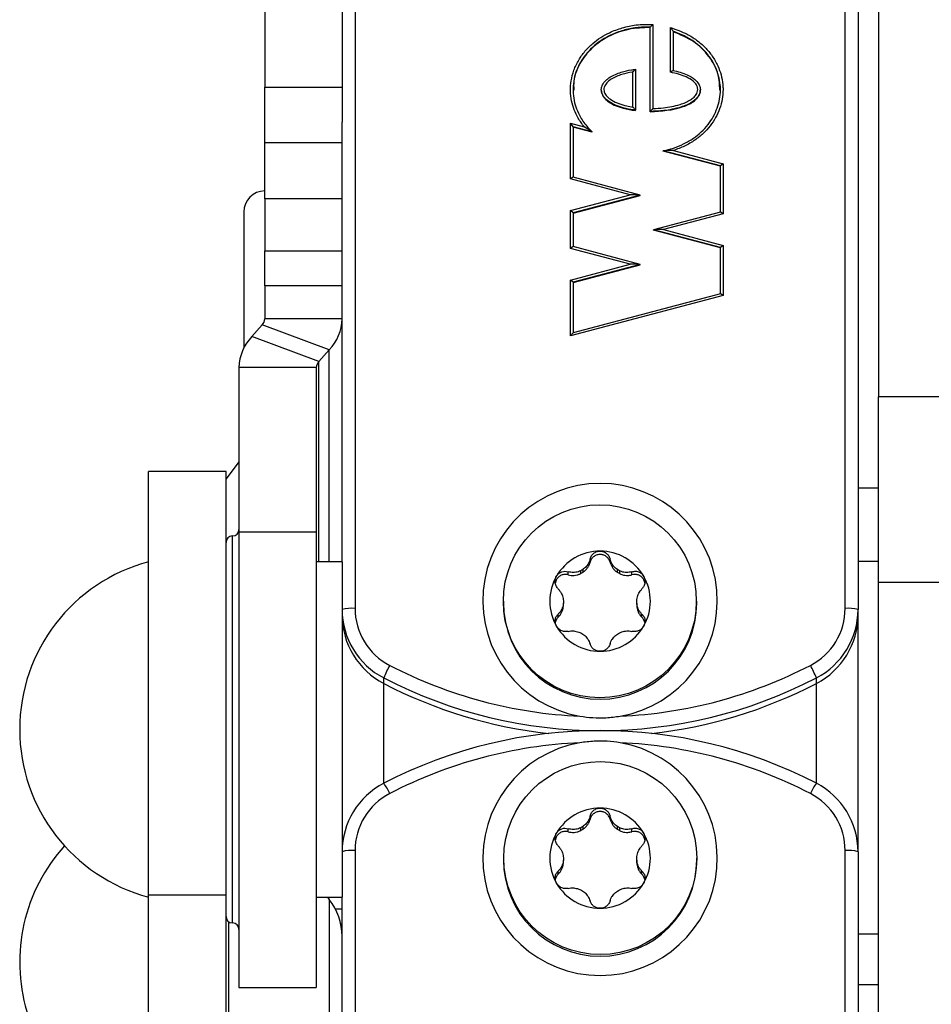
# Model space of a CAD drawing. Extents: x 5 to 415, y 4 to 292.
# Drawn here: x 41 to 43, y 269 to 271 of the extents above; entities that cross this region are included whole.
import ezdxf

# ---------------------------------------------------------------- set-up
doc = ezdxf.new("R2010")
doc.units = 0
doc.linetypes.add('SLD-DURCHGEHEND', pattern=[0])
doc.layers.add('AM_0', color=7, linetype='CONTINUOUS')

msp = doc.modelspace()

# ---------------------------------------------------------------- linework, layer by layer
at = {"layer": 'AM_0', "color": 7, "linetype": 'SLD-DURCHGEHEND'}
for p, q in [((41.57318, 273.66079), (41.57318, 269.57135)), ((42.83984, 269.57135), (42.83984, 273.66079)), ((42.87318, 273.65789), (42.87318, 269.56844)), ((41.33984, 273.50884), (41.33984, 270.91873)), ((41.53984, 273.50884), (41.53984, 270.91873)), ((42.92651, 271.6224), (42.92651, 270.11785)), ((42.3363, 270.85582), (42.3363, 271.07332)), ((42.34297, 271.08026), (42.34297, 270.86309)), ((42.38854, 270.95679), (42.38854, 271.07234)), ((42.3952, 271.06258), (42.3952, 270.9616)), ((42.2913, 270.86685), (42.2913, 270.95751)), ((42.29796, 270.96467), (42.29796, 270.85853)), ((41.33984, 270.91873), (41.53984, 270.91873)), ((41.33984, 270.77429), (41.33984, 270.91873)), ((41.53984, 270.91873), (41.53984, 270.82797)), ((42.20969, 270.9116), (42.20969, 270.91073)), ((42.46569, 270.91057), (42.46569, 270.9116)), ((42.29796, 270.85766), (42.29796, 270.85853)), ((42.3363, 270.85495), (42.3363, 270.85582)), ((41.53984, 269.69174), (41.53984, 270.82797)), ((42.12997, 270.82505), (42.16563, 270.8156)), ((42.12997, 270.681), (42.12997, 270.82505)), ((42.13664, 270.81583), (42.12997, 270.82505)), ((42.13664, 270.81583), (42.13664, 270.68555)), ((42.18622, 270.80269), (42.13664, 270.81583)), ((42.18622, 270.80181), (42.13664, 270.81496)), ((42.18622, 270.80181), (42.18622, 270.80269)), ((41.53984, 270.77429), (41.33984, 270.77429)), ((41.33984, 270.62984), (41.33984, 270.77429)), ((42.51769, 270.71479), (42.36992, 270.75397)), ((42.36992, 270.7531), (42.36992, 270.75397)), ((42.51769, 270.71392), (42.36992, 270.7531)), ((42.39607, 270.7545), (42.52436, 270.72048)), ((42.52436, 270.72048), (42.51769, 270.71479)), ((42.52436, 270.72048), (42.52436, 270.59102)), ((42.51769, 270.59557), (42.51769, 270.71479)), ((42.13664, 270.68552), (42.12997, 270.681)), ((42.2841, 270.64013), (42.12997, 270.681)), ((42.30993, 270.6396), (42.13661, 270.68555)), ((41.53984, 270.62984), (41.33984, 270.62984)), ((41.33984, 270.62984), (41.33984, 270.49506)), ((42.12997, 270.59926), (42.2841, 270.64013)), ((42.31002, 270.63955), (42.13664, 270.59358)), ((42.13664, 270.5927), (42.31002, 270.63868)), ((42.31002, 270.63868), (42.31002, 270.63955)), ((41.28568, 270.59598), (41.28568, 270.24405)), ((42.12997, 270.50168), (42.12997, 270.59926)), ((42.13664, 270.59358), (42.12997, 270.59926)), ((42.13664, 270.59358), (42.13664, 270.50623)), ((42.51771, 270.59558), (42.3444, 270.54962)), ((42.52436, 270.59102), (42.37022, 270.55016)), ((42.52436, 270.59102), (42.51769, 270.59555)), ((42.51769, 270.5036), (42.3443, 270.54957)), ((42.3443, 270.5487), (42.3443, 270.54957)), ((42.51769, 270.50273), (42.3443, 270.5487)), ((42.37022, 270.55016), (42.52436, 270.50929)), ((41.33984, 270.49506), (41.53984, 270.49506)), ((41.33984, 270.40454), (41.33984, 270.49506)), ((42.13664, 270.50621), (42.12997, 270.50168)), ((42.2841, 270.46082), (42.12997, 270.50168)), ((42.30993, 270.46028), (42.13661, 270.50624)), ((42.52436, 270.50929), (42.51769, 270.5036)), ((42.51769, 270.38438), (42.51769, 270.5036)), ((42.52436, 270.50929), (42.52436, 270.37983)), ((42.12997, 270.41995), (42.2841, 270.46082)), ((42.31002, 270.46023), (42.13664, 270.41426)), ((42.13664, 270.41339), (42.31002, 270.45936)), ((42.31002, 270.45936), (42.31002, 270.46023)), ((42.12997, 270.27526), (42.12997, 270.41995)), ((42.13664, 270.41426), (42.12997, 270.41995)), ((42.13664, 270.41426), (42.13664, 270.28334)), ((41.53984, 270.40454), (41.33984, 270.40454)), ((41.33984, 270.40454), (41.33984, 270.31955)), ((42.52436, 270.37983), (42.12997, 270.27526)), ((42.51771, 270.38439), (42.13661, 270.28334)), ((42.52436, 270.37983), (42.51769, 270.38436)), ((41.53984, 270.31955), (41.33984, 270.31955)), ((41.33326, 270.30377), (41.30655, 270.27403)), ((41.50647, 270.23949), (41.33326, 270.30377)), ((41.47975, 270.20975), (41.30655, 270.27403)), ((42.12997, 270.27526), (42.13664, 270.28332)), ((41.50647, 270.23949), (41.47975, 270.20975)), ((41.50647, 269.69174), (41.50647, 270.23949)), ((41.47975, 269.69174), (41.47975, 270.20975)), ((41.47318, 270.19396), (41.27318, 270.19396)), ((41.27318, 270.19396), (41.27318, 269.76911)), ((41.47318, 270.19396), (41.47318, 269.76911)), ((43.12651, 270.11785), (42.92651, 270.11785)), ((42.92651, 269.63905), (42.92651, 270.11785)), ((41.27318, 269.95025), (41.23984, 269.90603)), ((41.23984, 269.92508), (41.03984, 269.92508)), ((41.03984, 268.82988), (41.03984, 269.92508)), ((41.23984, 268.82988), (41.23984, 269.92508)), ((42.87318, 269.88272), (42.92651, 269.88272)), ((41.25651, 268.75841), (41.25651, 269.75841)), ((41.27318, 269.76911), (41.47318, 269.76911)), ((41.27318, 269.76911), (41.27318, 268.59174)), ((41.47318, 269.76911), (41.47318, 268.59174)), ((41.53984, 269.69174), (41.47318, 269.69174)), ((41.53984, 269.69174), (41.53984, 268.87412)), ((42.18074, 269.69077), (42.18074, 269.6988)), ((42.23228, 269.69077), (42.23228, 269.6988)), ((42.87318, 269.69367), (42.92651, 269.69367)), ((42.12398, 269.65813), (42.12398, 269.66616)), ((42.15643, 269.66109), (42.15643, 269.66836)), ((42.16179, 269.66417), (42.15643, 269.66109)), ((42.16179, 269.67144), (42.16179, 269.66417)), ((42.25122, 269.66417), (42.25122, 269.67144)), ((42.25658, 269.66109), (42.25122, 269.66417)), ((42.25658, 269.66836), (42.25658, 269.66109)), ((42.28904, 269.65813), (42.28904, 269.66616)), ((42.92651, 269.63905), (43.12651, 269.63905)), ((42.92651, 262.89712), (42.92651, 269.63905)), ((41.95651, 269.58989), (41.95651, 269.58583)), ((42.11172, 269.59121), (42.11172, 269.58504)), ((42.11172, 269.57777), (42.11172, 269.58504)), ((42.3013, 269.58504), (42.3013, 269.59121)), ((42.3013, 269.58504), (42.3013, 269.57777)), ((42.45651, 269.58583), (42.45651, 269.58989)), ((42.09821, 269.54837), (42.09821, 269.5564)), ((42.31481, 269.54837), (42.31481, 269.5564)), ((42.87318, 269.55392), (42.87318, 269.56844)), ((42.87318, 268.94256), (42.87318, 269.55392)), ((41.64753, 269.37717), (41.64753, 269.39169)), ((41.64753, 269.11931), (41.64753, 269.37717)), ((42.76548, 269.37717), (42.76548, 269.39169)), ((42.76548, 269.11931), (42.76548, 269.37717)), ((42.18074, 269.02664), (42.18074, 269.03467)), ((42.23228, 269.02664), (42.23228, 269.03467)), ((42.12398, 268.994), (42.12398, 269.00203)), ((42.15643, 268.99696), (42.15643, 269.00423)), ((42.16179, 269.00004), (42.15643, 268.99696)), ((42.16179, 269.00731), (42.16179, 269.00004)), ((42.25122, 269.00004), (42.25122, 269.00731)), ((42.25658, 268.99696), (42.25122, 269.00004)), ((42.25658, 269.00423), (42.25658, 268.99696)), ((42.28904, 268.994), (42.28904, 269.00203)), ((41.57318, 268.94547), (41.57318, 264.85603)), ((42.83984, 264.85603), (42.83984, 268.94547)), ((42.87318, 268.94256), (42.87318, 264.85312)), ((41.95651, 268.92576), (41.95651, 268.9217)), ((42.11172, 268.92708), (42.11172, 268.92091)), ((42.11172, 268.91364), (42.11172, 268.92091)), ((42.3013, 268.92091), (42.3013, 268.92708)), ((42.3013, 268.92091), (42.3013, 268.91364)), ((42.3013, 268.91364), (42.3013, 268.9198)), ((42.45651, 268.9217), (42.45651, 268.92576)), ((42.09821, 268.88424), (42.09821, 268.89227)), ((42.31481, 268.88424), (42.31481, 268.89227)), ((41.53984, 268.87412), (41.53984, 268.82508)), ((41.23984, 268.82988), (41.03984, 268.82988)), ((41.03984, 268.32611), (41.03984, 268.82988)), ((41.23984, 268.32611), (41.23984, 268.82988)), ((41.47318, 268.82508), (41.53984, 268.82508)), ((41.50213, 268.82508), (41.50647, 268.81931)), ((41.50647, 268.81931), (41.50647, 267.96226)), ((41.53984, 267.68304), (41.53984, 268.8251)), ((41.53984, 268.79438), (41.52223, 268.79438)), ((41.24642, 268.76181), (41.24642, 268.3073)), ((41.53984, 268.75539), (41.53643, 268.75539)), ((42.92651, 268.72969), (42.87318, 268.72969)), ((41.27318, 268.59174), (41.47318, 268.59174)), ((42.87318, 268.59911), (42.92651, 268.59911))]:
    msp.add_line(p, q, dxfattribs=at)
for centre in [(42.20589, 269.5897), (42.20713, 268.92596)]:
    msp.add_circle(centre, 0.24938, dxfattribs=at)
for centre, radius, start, end in [((41.33984, 270.59598), 0.05417, 90, 180), ((41.31616, 270.32016), 0.02369, 316.2133, 358.52859), ((41.41972, 270.32264), 0.12016, 316.2133, 358.52859), ((41.39329, 270.19088), 0.12016, 136.2133, 178.52859), ((41.49685, 270.19336), 0.02369, 136.2133, 178.52859), ((42.20651, 269.59122), 0.30295, 279.87091, 260.12909), ((41.25651, 269.74174), 0.01667, 90, 180), ((41.25651, 269.77508), 0.01667, 270, 0), ((42.20642, 269.58931), 0.13009, 89.95897, 149.85204), ((42.2066, 269.58931), 0.13009, 30.14796, 90.04103), ((41.15484, 269.25841), 0.44833, 104.86282, 255.13718), ((42.2056, 269.58989), 0.12909, 149.8931, 210.1069), ((42.20642, 269.58765), 0.09493, 118.0393, 121.7717), ((42.2066, 269.58765), 0.09493, 58.2283, 61.9607), ((42.20742, 269.58989), 0.12909, 329.8931, 30.1069), ((42.20651, 269.58652), 0.25, 180.15841, 359.84159), ((42.20579, 269.58812), 0.09412, 178.12309, 181.87691), ((42.20723, 269.58812), 0.09412, 358.12309, 1.87691), ((41.56491, 269.47355), 0.09814, 85.16619, 104.79594), ((41.739, 269.5686), 0.19915, 180.04606, 242.66147), ((41.739, 269.55408), 0.19915, 180.04606, 242.66147), ((41.73914, 269.57148), 0.16596, 180.04606, 242.66147), ((42.67388, 269.57148), 0.16596, 297.33853, 359.95394), ((42.67402, 269.5686), 0.19915, 297.33853, 359.95394), ((42.67402, 269.55408), 0.19915, 297.33853, 359.95394), ((42.84811, 269.47355), 0.09814, 75.20406, 94.83381), ((42.20642, 269.59047), 0.13009, 210.14796, 270.04103), ((42.2066, 269.59047), 0.13009, 269.95897, 329.85204), ((42.20642, 269.58859), 0.09493, 238.2283, 241.9607), ((42.2066, 269.58859), 0.09493, 298.0393, 301.7717), ((41.89828, 269.29233), 0.26972, 150.76601, 158.3838), ((42.20638, 270.47289), 1.18127, 242.60879, 267.4866), ((42.20664, 270.47289), 1.18127, 272.5134, 297.39121), ((42.51474, 269.29233), 0.26972, 21.6162, 29.23399), ((42.20651, 270.47063), 1.21514, 242.61231, 297.38769), ((42.20634, 270.45561), 1.21462, 242.60857, 263.73628), ((42.20668, 270.45561), 1.21462, 276.26372, 297.39143), ((42.20651, 268.04038), 1.21514, 62.61231, 117.38769), ((42.20638, 268.04393), 1.18127, 92.5134, 117.39121), ((42.20651, 268.9256), 0.30295, 99.87091, 80.12909), ((42.20664, 268.04393), 1.18127, 62.60879, 87.4866), ((41.739, 268.9424), 0.19915, 117.33853, 179.95394), ((41.52406, 269.03004), 0.15236, 24.30794, 35.86752), ((42.88896, 269.03004), 0.15236, 144.13248, 155.69206), ((42.67402, 268.9424), 0.19915, 0.04606, 62.66147), ((41.73914, 268.94534), 0.16596, 117.33853, 179.95394), ((42.67388, 268.94534), 0.16596, 0.04606, 62.66147), ((42.20642, 268.92518), 0.13009, 89.95897, 149.85204), ((42.2066, 268.92518), 0.13009, 30.14796, 90.04103), ((42.2056, 268.92576), 0.12909, 149.8931, 210.1069), ((42.20642, 268.92352), 0.09493, 118.0393, 121.7717), ((42.2066, 268.92352), 0.09493, 58.2283, 61.9607), ((42.20742, 268.92576), 0.12909, 329.8931, 30.1069), ((41.15484, 268.65723), 0.44833, 137.89746, 255.13718), ((41.56491, 268.84768), 0.09814, 85.16619, 104.79594), ((42.84811, 268.84768), 0.09814, 75.20406, 94.83381), ((42.20651, 268.92239), 0.25, 180.15841, 359.84159), ((42.20579, 268.92399), 0.09412, 178.12309, 181.87691), ((42.20723, 268.92399), 0.09412, 358.12309, 1.87691), ((42.20642, 268.92634), 0.13009, 210.14796, 270.04103), ((42.2066, 268.92634), 0.13009, 269.95897, 329.85204), ((42.20642, 268.92446), 0.09493, 238.2283, 241.9607), ((42.2066, 268.92446), 0.09493, 298.0393, 301.7717), ((41.38155, 268.72208), 0.1583, 0.6598, 37.89812), ((41.25651, 268.77508), 0.01667, 180, 270), ((41.25651, 268.74174), 0.01667, 0, 90)]:
    msp.add_arc(centre, radius, start, end, dxfattribs=at)
for centre, start_param, end_param in [((42.2841, 270.63955), 0, 1.5707963), ((42.37022, 270.54957), 1.5707963, 3.1415927), ((42.2841, 270.46023), 0, 1.5707963)]:
    msp.add_ellipse(centre, major_axis=(0.02592, 0), ratio=0.0224172, start_param=start_param, end_param=end_param, dxfattribs=at)
for points, knots in [([(42.16563, 270.8156), (42.16013, 270.82304), (42.14995, 270.83685), (42.13929, 270.85979), (42.13223, 270.88334), (42.12918, 270.9088), (42.13107, 270.93562), (42.13824, 270.96264), (42.15042, 270.98828), (42.16698, 271.01164), (42.1864, 271.03115), (42.20805, 271.04706), (42.23348, 271.06108), (42.26401, 271.07253), (42.30172, 271.08075), (42.3284, 271.08043), (42.34297, 271.08026)], [0, 0, 0, 0, 0.0679501, 0.1259316, 0.1852839, 0.2484242, 0.3137686, 0.3822524, 0.4531513, 0.5216235, 0.5920474, 0.6547058, 0.7185004, 0.8048103, 0.8933532, 1, 1, 1, 1]), ([(42.3363, 271.07332), (42.3363, 271.07332), (42.32428, 271.07384), (42.30073, 271.07282), (42.26619, 271.06571), (42.2367, 271.05464), (42.21182, 271.04098), (42.19113, 271.02581), (42.17229, 271.00698), (42.15651, 270.98484), (42.14466, 270.9601), (42.13779, 270.93456), (42.13587, 270.90867), (42.1387, 270.88453), (42.14544, 270.86171), (42.15674, 270.83791), (42.17075, 270.81802), (42.1824, 270.80647), (42.18622, 270.80269)], [0, 0, 0, 0, 0.0000098, 0.0881092, 0.1716785, 0.2573722, 0.3177939, 0.3792377, 0.444905, 0.512398, 0.5778329, 0.6454766, 0.705517, 0.7676705, 0.8230181, 0.8797218, 0.9606056, 1, 1, 1, 1]), ([(42.3363, 271.07332), (42.33635, 271.07342), (42.33645, 271.07362), (42.33724, 271.07452), (42.33865, 271.07602), (42.34065, 271.07802), (42.3422, 271.07953), (42.34294, 271.08023), (42.34297, 271.08026)], [0, 0, 0, 0, 0.1436155, 0.2865987, 0.485338, 0.7558507, 0.9893427, 1, 1, 1, 1]), ([(42.3363, 271.07245), (42.3175, 271.0718), (42.28023, 271.07051), (42.22816, 271.05132), (42.18389, 271.02134), (42.15327, 270.98092), (42.13706, 270.94226), (42.13833, 270.91845), (42.13874, 270.91074)], [0, 0, 0, 0, 0.1964334, 0.3895079, 0.5744708, 0.750211, 0.9191626, 1, 1, 1, 1]), ([(42.36992, 270.75397), (42.36992, 270.75398), (42.37883, 270.75576), (42.39682, 270.76053), (42.42302, 270.77118), (42.44717, 270.78513), (42.46851, 270.80211), (42.48579, 270.821), (42.49966, 270.84188), (42.50974, 270.86383), (42.51618, 270.88731), (42.51808, 270.90758), (42.51712, 270.92772), (42.5135, 270.94753), (42.50495, 270.97117), (42.49169, 270.99445), (42.4739, 271.01598), (42.45252, 271.0343), (42.4265, 271.05071), (42.40643, 271.05832), (42.3952, 271.06258)], [0, 0, 0, 0, 0.000009, 0.0616001, 0.1258696, 0.1913837, 0.2501944, 0.3104173, 0.364574, 0.4200372, 0.4739928, 0.529569, 0.5577719, 0.6110806, 0.6659192, 0.7281338, 0.7923098, 0.8547237, 0.9187099, 1, 1, 1, 1]), ([(42.38854, 271.07234), (42.40314, 271.06721), (42.42679, 271.05892), (42.45634, 271.04036), (42.47835, 271.02156), (42.49705, 270.99905), (42.51083, 270.975), (42.51992, 270.95005), (42.52375, 270.92931), (42.52475, 270.90824), (42.52282, 270.88699), (42.51621, 270.8626), (42.50562, 270.83943), (42.49134, 270.81783), (42.47328, 270.79799), (42.45101, 270.78027), (42.42519, 270.76513), (42.40584, 270.75807), (42.39607, 270.7545)], [0, 0, 0, 0, 0.1043637, 0.1689838, 0.2351161, 0.2997998, 0.3664609, 0.4221403, 0.4793549, 0.508894, 0.5652582, 0.6233859, 0.6797051, 0.7374267, 0.7983732, 0.8608416, 0.9296602, 1, 1, 1, 1]), ([(42.38854, 271.07234), (42.38856, 271.0723), (42.38945, 271.07108), (42.39115, 271.06872), (42.39319, 271.06578), (42.39445, 271.0639), (42.39508, 271.06289), (42.39516, 271.06269), (42.3952, 271.06258)], [0, 0, 0, 0, 0.0095319, 0.3169907, 0.6026785, 0.777143, 0.8881468, 1, 1, 1, 1]), ([(42.51604, 270.91055), (42.51549, 270.92407), (42.51422, 270.95532), (42.48934, 270.99994), (42.44897, 271.03961), (42.41345, 271.05421), (42.3952, 271.06171)], [0, 0, 0, 0, 0.194364, 0.4493764, 0.717191, 1, 1, 1, 1]), ([(42.29796, 270.85853), (42.29796, 270.85853), (42.28989, 270.85965), (42.27474, 270.86241), (42.25289, 270.86875), (42.23376, 270.8771), (42.21948, 270.88819), (42.21154, 270.90006), (42.20942, 270.90917), (42.21002, 270.91714), (42.21297, 270.92592), (42.22068, 270.93592), (42.23662, 270.94803), (42.25964, 270.95698), (42.28224, 270.96232), (42.29466, 270.96417), (42.29796, 270.96467)], [0, 0, 0, 0, 0.0000181, 0.11059927, 0.20865538, 0.3085965, 0.39256186, 0.45056872, 0.49996964, 0.51619782, 0.55915891, 0.62387726, 0.68479644, 0.82953571, 0.954616, 1, 1, 1, 1]), ([(42.2913, 270.95751), (42.2906, 270.95739), (42.2811, 270.95577), (42.26192, 270.95128), (42.24015, 270.94288), (42.22562, 270.9319), (42.21906, 270.92347), (42.21613, 270.91508), (42.21641, 270.90884), (42.21869, 270.90199), (42.22461, 270.89317), (42.23742, 270.88335), (42.25528, 270.87557), (42.2738, 270.87012), (42.28601, 270.86784), (42.2913, 270.86685)], [0, 0, 0, 0, 0.0112898, 0.1549659, 0.3168804, 0.3813037, 0.4461601, 0.4858218, 0.5222194, 0.5445117, 0.6017716, 0.6902418, 0.8003777, 0.913582, 1, 1, 1, 1]), ([(42.29796, 270.96467), (42.29792, 270.96467), (42.29783, 270.96467), (42.29712, 270.964), (42.29579, 270.96262), (42.29376, 270.96038), (42.29214, 270.95851), (42.29132, 270.95755), (42.2913, 270.95751)], [0, 0, 0, 0, 0.1270576, 0.2533925, 0.4396117, 0.7171464, 0.9899647, 1, 1, 1, 1]), ([(42.3952, 270.9616), (42.3952, 270.96159), (42.40758, 270.959), (42.42742, 270.95341), (42.4499, 270.94079), (42.46091, 270.92845), (42.46568, 270.91749), (42.46595, 270.90734), (42.46212, 270.89691), (42.45456, 270.88717), (42.43905, 270.87539), (42.41092, 270.8643), (42.37452, 270.85698), (42.34787, 270.85617), (42.3363, 270.85582)], [0, 0, 0, 0, 0.0000164, 0.1554251, 0.2516606, 0.3127225, 0.355674, 0.3964668, 0.4346019, 0.490562, 0.5458548, 0.67265, 0.8579158, 1, 1, 1, 1]), ([(42.34297, 270.86309), (42.35205, 270.86351), (42.37578, 270.86463), (42.40875, 270.87123), (42.43552, 270.88169), (42.44965, 270.89237), (42.4561, 270.9006), (42.45922, 270.9089), (42.459, 270.91675), (42.45507, 270.92557), (42.44542, 270.9363), (42.42911, 270.94535), (42.40911, 270.95235), (42.39543, 270.9553), (42.38854, 270.95679)], [0, 0, 0, 0, 0.1220232, 0.3187669, 0.4495585, 0.5035098, 0.5553417, 0.5880307, 0.621032, 0.6584114, 0.7157287, 0.8121286, 0.9053714, 1, 1, 1, 1]), ([(42.38854, 270.95679), (42.38857, 270.95682), (42.38925, 270.95736), (42.39074, 270.95855), (42.39272, 270.96006), (42.39419, 270.9611), (42.39504, 270.96163), (42.39515, 270.96161), (42.3952, 270.9616)], [0, 0, 0, 0, 0.0112532, 0.2193495, 0.4808977, 0.6866864, 0.8430729, 1, 1, 1, 1]), ([(42.20969, 270.91073), (42.21013, 270.90733), (42.21102, 270.90028), (42.21933, 270.8871), (42.24669, 270.86672), (42.27642, 270.86147), (42.29796, 270.85766)], [0, 0, 0, 0, 0.0928193, 0.1923023, 0.4149928, 1, 1, 1, 1]), ([(42.3363, 270.85495), (42.36511, 270.85672), (42.405, 270.85918), (42.44644, 270.87835), (42.4602, 270.89293), (42.46537, 270.90289), (42.46539, 270.90896), (42.46539, 270.91074)], [0, 0, 0, 0, 0.5680433, 0.7866474, 0.8798509, 0.9647654, 1, 1, 1, 1]), ([(42.2913, 270.86685), (42.29132, 270.86682), (42.29214, 270.86586), (42.29376, 270.86393), (42.29579, 270.86148), (42.29712, 270.85979), (42.29783, 270.85883), (42.29792, 270.85863), (42.29796, 270.85853)], [0, 0, 0, 0, 0.01003528, 0.28285358, 0.5603883, 0.74660753, 0.87294243, 1, 1, 1, 1]), ([(42.3363, 270.85582), (42.33635, 270.85592), (42.33645, 270.85611), (42.33722, 270.85703), (42.33861, 270.85857), (42.34062, 270.86068), (42.34218, 270.86229), (42.34294, 270.86305), (42.34297, 270.86309)], [0, 0, 0, 0, 0.1396629, 0.2786819, 0.4740644, 0.7456904, 0.989514, 1, 1, 1, 1]), ([(42.18622, 270.80269), (42.18619, 270.80272), (42.18613, 270.8028), (42.1856, 270.80317), (42.18384, 270.80428), (42.17712, 270.80833), (42.17061, 270.81238), (42.16568, 270.81557), (42.16563, 270.8156)], [0, 0, 0, 0, 0.0262694, 0.058783, 0.1189539, 0.3190863, 0.9932896, 1, 1, 1, 1]), ([(42.39607, 270.7545), (42.39601, 270.75449), (42.38937, 270.75432), (42.38099, 270.75423), (42.37257, 270.75416), (42.37061, 270.75409), (42.37002, 270.75403), (42.36995, 270.75399), (42.36992, 270.75397)], [0, 0, 0, 0, 0.0064932, 0.7130777, 0.8949543, 0.9482743, 0.9768046, 1, 1, 1, 1]), ([(42.18074, 269.6988), (42.18183, 269.70184), (42.18401, 269.70793), (42.19105, 269.71495), (42.19903, 269.71884), (42.20434, 269.71924), (42.20651, 269.7194)], [0, 0, 0, 0, 0.2816087, 0.5646141, 0.8224587, 1, 1, 1, 1]), ([(42.23228, 269.69077), (42.23123, 269.6936), (42.22912, 269.69927), (42.22262, 269.70584), (42.21451, 269.70998), (42.20546, 269.71116), (42.19655, 269.70928), (42.1888, 269.70456), (42.18328, 269.69806), (42.18151, 269.693), (42.18074, 269.69077)], [0, 0, 0, 0, 0.1287742, 0.2577586, 0.3863933, 0.5146377, 0.642675, 0.7707321, 0.8990309, 1, 1, 1, 1]), ([(42.20651, 269.7194), (42.20721, 269.71938), (42.21063, 269.71929), (42.21674, 269.71774), (42.22382, 269.71333), (42.22948, 269.70685), (42.23133, 269.70153), (42.23228, 269.6988)], [0, 0, 0, 0, 0.0574595, 0.2812821, 0.5075504, 0.7470048, 1, 1, 1, 1]), ([(42.18074, 269.6988), (42.18002, 269.69644), (42.17859, 269.69166), (42.17519, 269.68523), (42.17107, 269.67958), (42.16668, 269.67501), (42.16332, 269.67256), (42.16179, 269.67144)], [0, 0, 0, 0, 0.2258923, 0.457325, 0.6457498, 0.8392328, 1, 1, 1, 1]), ([(42.16179, 269.66417), (42.1637, 269.66558), (42.16766, 269.66848), (42.1727, 269.67409), (42.17759, 269.68142), (42.17958, 269.68734), (42.18074, 269.69077)], [0, 0, 0, 0, 0.213007, 0.4409581, 0.6754406, 1, 1, 1, 1]), ([(42.25122, 269.67144), (42.24945, 269.67276), (42.24584, 269.67543), (42.23981, 269.68199), (42.23497, 269.68993), (42.23302, 269.69638), (42.23228, 269.6988)], [0, 0, 0, 0, 0.1880301, 0.3823784, 0.7677347, 1, 1, 1, 1]), ([(42.23228, 269.69077), (42.23306, 269.68833), (42.23462, 269.68337), (42.23849, 269.67659), (42.2434, 269.67047), (42.24785, 269.6665), (42.25062, 269.66459), (42.25122, 269.66417)], [0, 0, 0, 0, 0.230088, 0.4667914, 0.6970921, 0.934159, 1, 1, 1, 1]), ([(42.09821, 269.62169), (42.09623, 269.62421), (42.09226, 269.62927), (42.08991, 269.639), (42.09066, 269.6479), (42.09298, 269.65269), (42.09393, 269.65465)], [0, 0, 0, 0, 0.28147023, 0.56449248, 0.82235028, 1, 1, 1, 1]), ([(42.12398, 269.65813), (42.12101, 269.65865), (42.11507, 269.65968), (42.10614, 269.65739), (42.09857, 269.65246), (42.093, 269.64552), (42.09159, 269.63999), (42.09092, 269.63737)], [0, 0, 0, 0, 0.20433187, 0.40899773, 0.6131086, 0.81660032, 1, 1, 1, 1]), ([(42.09393, 269.65465), (42.09429, 269.65524), (42.09607, 269.65814), (42.10042, 269.66261), (42.10764, 269.66642), (42.11589, 269.66794), (42.12123, 269.66676), (42.12398, 269.66616)], [0, 0, 0, 0, 0.05735812, 0.2811826, 0.50744749, 0.74689421, 1, 1, 1, 1]), ([(42.15643, 269.66836), (42.15442, 269.66749), (42.15033, 269.66573), (42.14176, 269.66391), (42.13271, 269.66385), (42.12636, 269.66553), (42.12398, 269.66616)], [0, 0, 0, 0, 0.1880301, 0.3823784, 0.7677347, 1, 1, 1, 1]), ([(42.12398, 269.65813), (42.12647, 269.65756), (42.13153, 269.65642), (42.13932, 269.65634), (42.14707, 269.6575), (42.15273, 269.65935), (42.15577, 269.66078), (42.15643, 269.66109)], [0, 0, 0, 0, 0.2300878, 0.4667909, 0.6970916, 0.9341585, 1, 1, 1, 1]), ([(42.28904, 269.66616), (42.28672, 269.66554), (42.28202, 269.66429), (42.27496, 269.66388), (42.26815, 269.66451), (42.26209, 269.66596), (42.2583, 269.66761), (42.25658, 269.66836)], [0, 0, 0, 0, 0.2258921, 0.4573245, 0.6457494, 0.8392324, 1, 1, 1, 1]), ([(42.25658, 269.66109), (42.25876, 269.66015), (42.26326, 269.65819), (42.27063, 269.65666), (42.2794, 269.65612), (42.2855, 269.65739), (42.28904, 269.65813)], [0, 0, 0, 0, 0.2130075, 0.4409586, 0.6754411, 1, 1, 1, 1]), ([(42.28904, 269.66616), (42.29211, 269.6668), (42.29827, 269.66809), (42.30765, 269.66567), (42.31489, 269.6608), (42.31787, 269.65643), (42.31909, 269.65465)], [0, 0, 0, 0, 0.2816082, 0.5646137, 0.8224583, 1, 1, 1, 1]), ([(42.32212, 269.63621), (42.3221, 269.637), (42.32201, 269.64077), (42.31885, 269.64704), (42.31296, 269.65381), (42.30496, 269.65811), (42.2966, 269.65961), (42.29135, 269.65858), (42.28904, 269.65813)], [0, 0, 0, 0, 0.05205756, 0.2501555, 0.44793327, 0.64574145, 0.84392266, 1, 1, 1, 1]), ([(42.31909, 269.65465), (42.31943, 269.65403), (42.32107, 269.65104), (42.32283, 269.64496), (42.32268, 269.63656), (42.3201, 269.6283), (42.31661, 269.62393), (42.31481, 269.62169)], [0, 0, 0, 0, 0.0574591, 0.2812818, 0.50755, 0.7470044, 1, 1, 1, 1]), ([(42.09821, 269.62169), (42.09982, 269.61984), (42.10307, 269.61611), (42.10674, 269.60984), (42.10943, 269.60336), (42.1111, 269.59723), (42.11152, 269.59309), (42.11172, 269.59121)], [0, 0, 0, 0, 0.2258324, 0.4572003, 0.6456352, 0.8391284, 1, 1, 1, 1]), ([(42.3013, 269.59121), (42.30154, 269.5934), (42.30202, 269.59787), (42.30455, 269.60645), (42.30877, 269.61474), (42.31316, 269.61979), (42.31481, 269.62169)], [0, 0, 0, 0, 0.1880301, 0.3823784, 0.7677347, 1, 1, 1, 1]), ([(42.11172, 269.58504), (42.11148, 269.58288), (42.111, 269.57849), (42.10846, 269.57028), (42.10424, 269.56258), (42.09986, 269.55809), (42.09821, 269.5564)], [0, 0, 0, 0, 0.1880301, 0.3823784, 0.7677347, 1, 1, 1, 1]), ([(42.09821, 269.54837), (42.09993, 269.55023), (42.10342, 269.554), (42.10734, 269.56065), (42.11018, 269.5679), (42.11138, 269.5737), (42.11166, 269.57704), (42.11172, 269.57777)], [0, 0, 0, 0, 0.2300152, 0.4666393, 0.6969406, 0.934008, 1, 1, 1, 1]), ([(42.31481, 269.5564), (42.3132, 269.55804), (42.30994, 269.56136), (42.30628, 269.56712), (42.30359, 269.57322), (42.30192, 269.57911), (42.30149, 269.58319), (42.3013, 269.58504)], [0, 0, 0, 0, 0.2258324, 0.4572003, 0.6456352, 0.8391284, 1, 1, 1, 1]), ([(42.3013, 269.57777), (42.30156, 269.57543), (42.30211, 269.57057), (42.30444, 269.56346), (42.30831, 269.55565), (42.31242, 269.55104), (42.31481, 269.54837)], [0, 0, 0, 0, 0.2128583, 0.4408094, 0.6752919, 1, 1, 1, 1]), ([(42.09393, 269.52514), (42.09359, 269.52575), (42.09195, 269.52874), (42.09019, 269.5347), (42.09034, 269.54275), (42.09292, 269.55048), (42.09641, 269.55439), (42.09821, 269.5564)], [0, 0, 0, 0, 0.0574591, 0.2812818, 0.50755, 0.7470044, 1, 1, 1, 1]), ([(42.09821, 269.54837), (42.09623, 269.54609), (42.09256, 269.54185), (42.0914, 269.53636), (42.09087, 269.53382)], [0, 0, 0, 0, 0.5366904, 1, 1, 1, 1]), ([(42.31481, 269.5564), (42.31679, 269.55414), (42.32076, 269.54961), (42.32311, 269.54044), (42.32236, 269.53184), (42.32004, 269.52708), (42.31909, 269.52514)], [0, 0, 0, 0, 0.2814702, 0.5644925, 0.8223503, 1, 1, 1, 1]), ([(42.32205, 269.53498), (42.32127, 269.53773), (42.31983, 269.54274), (42.31638, 269.54662), (42.31481, 269.54837)], [0, 0, 0, 0, 0.5478245, 1, 1, 1, 1]), ([(42.12398, 269.51193), (42.12091, 269.51155), (42.11475, 269.51079), (42.10537, 269.51377), (42.09813, 269.51894), (42.09514, 269.52334), (42.09393, 269.52514)], [0, 0, 0, 0, 0.2816082, 0.5646137, 0.8224583, 1, 1, 1, 1]), ([(42.31909, 269.52514), (42.31873, 269.52455), (42.31695, 269.52163), (42.3126, 269.51705), (42.30537, 269.51289), (42.29713, 269.51085), (42.29179, 269.51156), (42.28904, 269.51193)], [0, 0, 0, 0, 0.0573581, 0.2811826, 0.5074475, 0.7468942, 1, 1, 1, 1]), ([(42.12398, 269.51193), (42.1263, 269.51234), (42.131, 269.51318), (42.13806, 269.51309), (42.14487, 269.51207), (42.15093, 269.51038), (42.15472, 269.50867), (42.15643, 269.50789)], [0, 0, 0, 0, 0.2258921, 0.4573245, 0.6457494, 0.8392324, 1, 1, 1, 1]), ([(42.16179, 269.5048), (42.16357, 269.50353), (42.16718, 269.50093), (42.17321, 269.49473), (42.17805, 269.48739), (42.18, 269.4815), (42.18074, 269.47929)], [0, 0, 0, 0, 0.1880301, 0.3823784, 0.7677347, 1, 1, 1, 1]), ([(42.23228, 269.47929), (42.23299, 269.48144), (42.23443, 269.48581), (42.23783, 269.49173), (42.24195, 269.49701), (42.24634, 269.50133), (42.2497, 269.50372), (42.25122, 269.5048)], [0, 0, 0, 0, 0.2258923, 0.457325, 0.6457498, 0.8392328, 1, 1, 1, 1]), ([(42.25658, 269.50789), (42.2586, 269.50879), (42.26269, 269.51062), (42.27125, 269.51282), (42.28031, 269.51347), (42.28665, 269.51235), (42.28904, 269.51193)], [0, 0, 0, 0, 0.1880301, 0.3823784, 0.7677347, 1, 1, 1, 1]), ([(42.20651, 269.46039), (42.20581, 269.4604), (42.20239, 269.46048), (42.19628, 269.46191), (42.1892, 269.46598), (42.18354, 269.47194), (42.18169, 269.47679), (42.18074, 269.47929)], [0, 0, 0, 0, 0.0574595, 0.2812821, 0.5075504, 0.7470048, 1, 1, 1, 1]), ([(42.23228, 269.47929), (42.23119, 269.47651), (42.22901, 269.47095), (42.22197, 269.46448), (42.21398, 269.4609), (42.20867, 269.46054), (42.20651, 269.46039)], [0, 0, 0, 0, 0.2816087, 0.5646141, 0.8224587, 1, 1, 1, 1]), ([(42.15458, 269.29276), (42.16561, 269.29126), (42.18782, 269.28825), (42.22272, 269.28804), (42.24617, 269.29114), (42.25844, 269.29276)], [0, 0, 0, 0, 0.3201492, 0.6442175, 1, 1, 1, 1]), ([(42.25844, 269.22406), (42.24741, 269.22555), (42.2252, 269.22854), (42.1903, 269.22875), (42.16685, 269.22567), (42.15458, 269.22406)], [0, 0, 0, 0, 0.3201492, 0.6442175, 1, 1, 1, 1]), ([(42.18074, 269.03467), (42.18183, 269.03771), (42.18401, 269.0438), (42.19105, 269.05082), (42.19903, 269.05471), (42.20434, 269.05511), (42.20651, 269.05527)], [0, 0, 0, 0, 0.2816087, 0.5646141, 0.8224587, 1, 1, 1, 1]), ([(42.23228, 269.02664), (42.23123, 269.02947), (42.22912, 269.03514), (42.22262, 269.04171), (42.21451, 269.04585), (42.20546, 269.04703), (42.19655, 269.04515), (42.1888, 269.04043), (42.18328, 269.03393), (42.18151, 269.02887), (42.18074, 269.02664)], [0, 0, 0, 0, 0.1287742, 0.2577586, 0.3863933, 0.5146377, 0.642675, 0.7707321, 0.8990309, 1, 1, 1, 1]), ([(42.20651, 269.05527), (42.20721, 269.05525), (42.21063, 269.05516), (42.21674, 269.05362), (42.22382, 269.0492), (42.22948, 269.04272), (42.23133, 269.0374), (42.23228, 269.03467)], [0, 0, 0, 0, 0.0574595, 0.2812821, 0.5075504, 0.7470048, 1, 1, 1, 1]), ([(42.18074, 269.03467), (42.18002, 269.03231), (42.17859, 269.02753), (42.17519, 269.0211), (42.17107, 269.01545), (42.16668, 269.01088), (42.16332, 269.00843), (42.16179, 269.00731)], [0, 0, 0, 0, 0.22589234, 0.45732496, 0.64574984, 0.83923281, 1, 1, 1, 1]), ([(42.16179, 269.00004), (42.1637, 269.00145), (42.16766, 269.00435), (42.1727, 269.00996), (42.17759, 269.01729), (42.17958, 269.02321), (42.18074, 269.02664)], [0, 0, 0, 0, 0.213007, 0.4409581, 0.6754406, 1, 1, 1, 1]), ([(42.25122, 269.00731), (42.24945, 269.00863), (42.24584, 269.0113), (42.23981, 269.01786), (42.23497, 269.0258), (42.23302, 269.03225), (42.23228, 269.03467)], [0, 0, 0, 0, 0.1880301, 0.3823784, 0.7677347, 1, 1, 1, 1]), ([(42.23228, 269.02664), (42.23306, 269.0242), (42.23462, 269.01924), (42.23849, 269.01246), (42.2434, 269.00634), (42.24785, 269.00237), (42.25062, 269.00046), (42.25122, 269.00004)], [0, 0, 0, 0, 0.230088, 0.4667914, 0.6970921, 0.934159, 1, 1, 1, 1]), ([(42.09821, 268.95756), (42.09623, 268.96008), (42.09226, 268.96514), (42.08991, 268.97487), (42.09066, 268.98377), (42.09298, 268.98856), (42.09393, 268.99052)], [0, 0, 0, 0, 0.2814702, 0.5644925, 0.8223503, 1, 1, 1, 1]), ([(42.12398, 268.994), (42.12101, 268.99452), (42.11507, 268.99555), (42.10614, 268.99326), (42.09857, 268.98833), (42.093, 268.98139), (42.09159, 268.97587), (42.09092, 268.97324)], [0, 0, 0, 0, 0.2043319, 0.4089977, 0.6131086, 0.8166003, 1, 1, 1, 1]), ([(42.09393, 268.99052), (42.09429, 268.99111), (42.09607, 268.99401), (42.10042, 268.99848), (42.10764, 269.00229), (42.11589, 269.00381), (42.12123, 269.00263), (42.12398, 269.00203)], [0, 0, 0, 0, 0.0573581, 0.2811826, 0.5074475, 0.7468942, 1, 1, 1, 1]), ([(42.15643, 269.00423), (42.15442, 269.00337), (42.15033, 269.0016), (42.14176, 268.99978), (42.13271, 268.99972), (42.12636, 269.0014), (42.12398, 269.00203)], [0, 0, 0, 0, 0.1880301, 0.3823784, 0.7677347, 1, 1, 1, 1]), ([(42.12398, 268.994), (42.12647, 268.99343), (42.13153, 268.99229), (42.13932, 268.99221), (42.14707, 268.99337), (42.15273, 268.99522), (42.15577, 268.99665), (42.15643, 268.99696)], [0, 0, 0, 0, 0.23008775, 0.46679089, 0.69709159, 0.93415848, 1, 1, 1, 1]), ([(42.28904, 269.00203), (42.28672, 269.00141), (42.28202, 269.00016), (42.27496, 268.99975), (42.26815, 269.00038), (42.26209, 269.00183), (42.2583, 269.00348), (42.25658, 269.00423)], [0, 0, 0, 0, 0.2258921, 0.4573245, 0.6457494, 0.8392324, 1, 1, 1, 1]), ([(42.25658, 268.99696), (42.25876, 268.99602), (42.26326, 268.99406), (42.27063, 268.99253), (42.2794, 268.992), (42.2855, 268.99326), (42.28904, 268.994)], [0, 0, 0, 0, 0.2130075, 0.4409586, 0.6754411, 1, 1, 1, 1]), ([(42.28904, 269.00203), (42.29211, 269.00267), (42.29827, 269.00396), (42.30765, 269.00154), (42.31489, 268.99667), (42.31787, 268.9923), (42.31909, 268.99052)], [0, 0, 0, 0, 0.2816082, 0.5646137, 0.8224583, 1, 1, 1, 1]), ([(42.32212, 268.97208), (42.3221, 268.97287), (42.32201, 268.97664), (42.31885, 268.98291), (42.31296, 268.98968), (42.30496, 268.99398), (42.2966, 268.99548), (42.29135, 268.99445), (42.28904, 268.994)], [0, 0, 0, 0, 0.0520576, 0.2501555, 0.4479333, 0.6457415, 0.8439227, 1, 1, 1, 1]), ([(42.31909, 268.99052), (42.31943, 268.9899), (42.32107, 268.98691), (42.32283, 268.98083), (42.32268, 268.97243), (42.3201, 268.96417), (42.31661, 268.9598), (42.31481, 268.95756)], [0, 0, 0, 0, 0.0574591, 0.2812818, 0.50755, 0.7470044, 1, 1, 1, 1]), ([(42.09821, 268.95756), (42.09982, 268.95571), (42.10307, 268.95198), (42.10674, 268.94571), (42.10943, 268.93923), (42.1111, 268.9331), (42.11152, 268.92896), (42.11172, 268.92708)], [0, 0, 0, 0, 0.2258324, 0.4572003, 0.6456352, 0.8391284, 1, 1, 1, 1]), ([(42.3013, 268.92708), (42.30154, 268.92927), (42.30202, 268.93374), (42.30455, 268.94232), (42.30877, 268.95061), (42.31316, 268.95566), (42.31481, 268.95756)], [0, 0, 0, 0, 0.1880301, 0.3823784, 0.7677347, 1, 1, 1, 1]), ([(42.11172, 268.92091), (42.11148, 268.91875), (42.111, 268.91436), (42.10846, 268.90615), (42.10424, 268.89845), (42.09986, 268.89396), (42.09821, 268.89227)], [0, 0, 0, 0, 0.1880301, 0.3823784, 0.7677347, 1, 1, 1, 1]), ([(42.09821, 268.88424), (42.09993, 268.8861), (42.10342, 268.88987), (42.10734, 268.89652), (42.11018, 268.90377), (42.11138, 268.90957), (42.11166, 268.91291), (42.11172, 268.91364)], [0, 0, 0, 0, 0.2300152, 0.4666393, 0.6969406, 0.934008, 1, 1, 1, 1]), ([(42.31481, 268.89227), (42.3132, 268.89391), (42.30994, 268.89723), (42.30628, 268.90299), (42.30359, 268.90909), (42.30192, 268.91498), (42.30149, 268.91906), (42.3013, 268.92091)], [0, 0, 0, 0, 0.2258324, 0.4572003, 0.6456352, 0.8391284, 1, 1, 1, 1]), ([(42.3013, 268.91364), (42.30156, 268.9113), (42.30211, 268.90644), (42.30444, 268.89933), (42.30831, 268.89152), (42.31242, 268.88691), (42.31481, 268.88424)], [0, 0, 0, 0, 0.2128583, 0.4408094, 0.6752919, 1, 1, 1, 1]), ([(42.09393, 268.86101), (42.09359, 268.86162), (42.09195, 268.86461), (42.09019, 268.87057), (42.09034, 268.87862), (42.09292, 268.88635), (42.09641, 268.89026), (42.09821, 268.89227)], [0, 0, 0, 0, 0.0574591, 0.2812818, 0.50755, 0.7470044, 1, 1, 1, 1]), ([(42.31481, 268.89227), (42.31679, 268.89001), (42.32076, 268.88548), (42.32311, 268.87631), (42.32236, 268.86771), (42.32004, 268.86295), (42.31909, 268.86101)], [0, 0, 0, 0, 0.2814702, 0.5644925, 0.8223503, 1, 1, 1, 1]), ([(42.09821, 268.88424), (42.09623, 268.88196), (42.09256, 268.87772), (42.0914, 268.87223), (42.09087, 268.86969)], [0, 0, 0, 0, 0.5366904, 1, 1, 1, 1]), ([(42.12398, 268.8478), (42.12091, 268.84742), (42.11475, 268.84666), (42.10537, 268.84964), (42.09813, 268.85481), (42.09514, 268.85921), (42.09393, 268.86101)], [0, 0, 0, 0, 0.2816082, 0.5646137, 0.8224583, 1, 1, 1, 1]), ([(42.31909, 268.86101), (42.31873, 268.86042), (42.31695, 268.8575), (42.3126, 268.85292), (42.30537, 268.84876), (42.29713, 268.84672), (42.29179, 268.84743), (42.28904, 268.8478)], [0, 0, 0, 0, 0.0573581, 0.2811826, 0.5074475, 0.7468942, 1, 1, 1, 1]), ([(42.32205, 268.87085), (42.32127, 268.8736), (42.31983, 268.87861), (42.31638, 268.88249), (42.31481, 268.88424)], [0, 0, 0, 0, 0.5478245, 1, 1, 1, 1]), ([(42.12398, 268.8478), (42.1263, 268.84821), (42.131, 268.84905), (42.13806, 268.84896), (42.14487, 268.84794), (42.15093, 268.84625), (42.15472, 268.84454), (42.15643, 268.84376)], [0, 0, 0, 0, 0.2258921, 0.4573245, 0.6457494, 0.8392324, 1, 1, 1, 1]), ([(42.16179, 268.84067), (42.16357, 268.8394), (42.16718, 268.8368), (42.17321, 268.8306), (42.17805, 268.82326), (42.18, 268.81737), (42.18074, 268.81516)], [0, 0, 0, 0, 0.1880301, 0.3823784, 0.7677347, 1, 1, 1, 1]), ([(42.23228, 268.81516), (42.23299, 268.81731), (42.23443, 268.82168), (42.23783, 268.8276), (42.24195, 268.83288), (42.24634, 268.8372), (42.2497, 268.83959), (42.25122, 268.84067)], [0, 0, 0, 0, 0.2258923, 0.457325, 0.6457498, 0.8392328, 1, 1, 1, 1]), ([(42.25658, 268.84376), (42.2586, 268.84466), (42.26269, 268.84649), (42.27125, 268.84869), (42.28031, 268.84934), (42.28665, 268.84822), (42.28904, 268.8478)], [0, 0, 0, 0, 0.1880301, 0.3823784, 0.7677347, 1, 1, 1, 1]), ([(42.20651, 268.79626), (42.20581, 268.79627), (42.20239, 268.79635), (42.19628, 268.79778), (42.1892, 268.80185), (42.18354, 268.80781), (42.18169, 268.81266), (42.18074, 268.81516)], [0, 0, 0, 0, 0.0574595, 0.2812821, 0.5075504, 0.7470048, 1, 1, 1, 1]), ([(42.23228, 268.81516), (42.23119, 268.81238), (42.22901, 268.80682), (42.22197, 268.80036), (42.21398, 268.79677), (42.20867, 268.79641), (42.20651, 268.79626)], [0, 0, 0, 0, 0.2816087, 0.5646141, 0.8224587, 1, 1, 1, 1])]:
    msp.add_open_spline(points, degree=3, knots=knots, dxfattribs=at)

doc.saveas('drawing.dxf')
